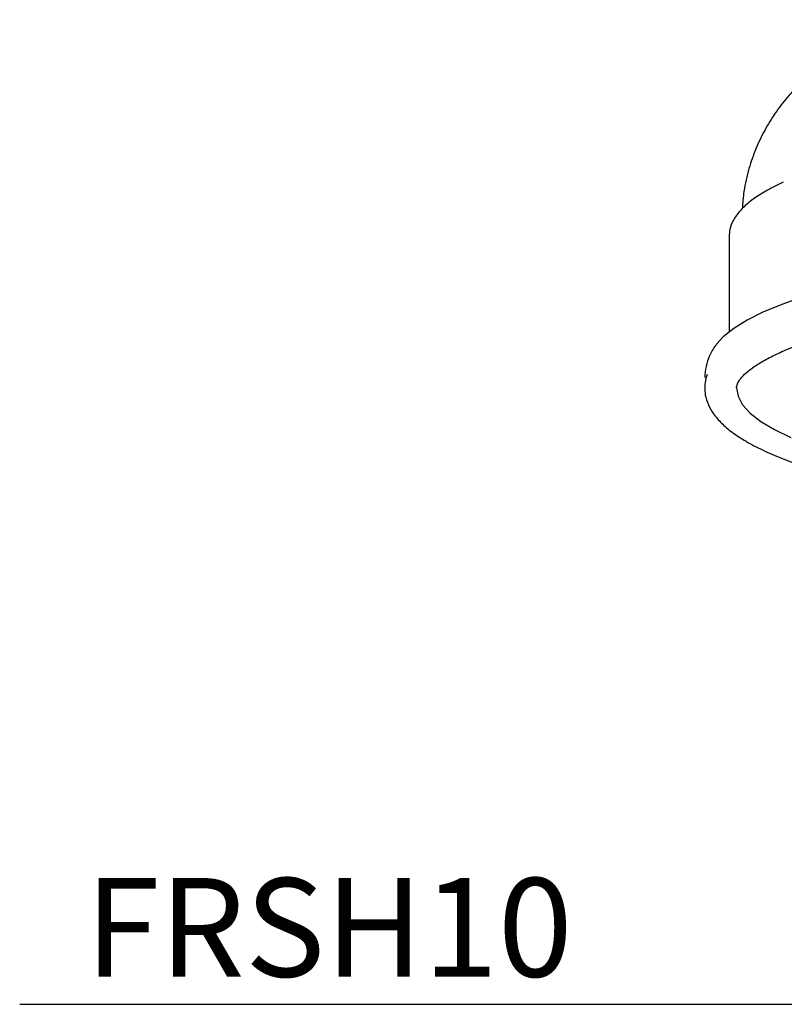
# Model space of a CAD drawing. Units: inches. Extents: x 11.5 to 40.4, y 9.4 to 36.2.
# Drawn here: x 11.5 to 14.4, y 9.4 to 13.2 of the extents above; entities that cross this region are included whole.
import ezdxf

# ---------------------------------------------------------------- set-up
doc = ezdxf.new("R2010")
doc.units = ezdxf.units.IN
doc.header["$MEASUREMENT"] = 0
doc.layers.add('WATERWORKS FITTINGS', color=7, linetype='Continuous')
doc.styles.add('GOTHAM BOOK', font='GOTHMBOK.TTF', dxfattribs={"height": 0.375})

# ---------------------------------------------------------------- blocks, each defined once
blk = doc.blocks.new('FRSH10FRONTVIEW')
at = {"layer": 'WATERWORKS FITTINGS', "ltscale": 4}
blk.add_line((-3.0197, -4.8524), (-3.0197, -5.2175), dxfattribs=at)
at = {"layer": 'WATERWORKS FITTINGS', "ltscale": 4, "flags": 128}
for points in [[(-2.7333, -5.083), (-2.8166, -5.1124), (-2.8895, -5.1426), (-2.9517, -5.1736), (-3.0028, -5.2051), (-3.0428, -5.2371), (-3.0671, -5.2635)], [(-2.9921, -5.4305), (-2.9863, -5.4628), (-2.969, -5.4949), (-2.9402, -5.5269), (-2.9, -5.5584), (-2.8485, -5.5895), (-2.7861, -5.6199)]]:
    blk.add_lwpolyline(points, dxfattribs=at)
at = {"layer": 'WATERWORKS FITTINGS', "ltscale": 4}
for points, knots in [([(-2.3452, -4.0316), (-2.3564, -4.0356), (-2.403, -4.0519), (-2.4738, -4.084), (-2.5571, -4.1274), (-2.6274, -4.1717), (-2.69, -4.2184), (-2.7469, -4.2691), (-2.7988, -4.3245), (-2.8454, -4.3852), (-2.8861, -4.4511), (-2.9201, -4.522), (-2.9471, -4.5997), (-2.9649, -4.6763), (-2.9689, -4.7282), (-2.9706, -4.7505)], [0, 0, 0, 0, 0.041834, 0.172885, 0.278508, 0.369769, 0.451773, 0.527723, 0.599808, 0.669484, 0.737668, 0.804918, 0.871573, 0.944993, 1, 1, 1, 1]), ([(-2.8153, -4.6494), (-2.8356, -4.6593), (-2.8764, -4.6791), (-2.9253, -4.7101), (-2.9653, -4.7423), (-2.9951, -4.776), (-3.0133, -4.8099), (-3.0193, -4.8359), (-3.0196, -4.8495), (-3.0197, -4.8524)], [0, 0, 0, 0, 0.1640789, 0.32891, 0.4945479, 0.6604707, 0.8235127, 0.9633285, 1, 1, 1, 1]), ([(-2.9921, -5.4305), (-2.992, -5.4286), (-2.9918, -5.4234), (-2.9884, -5.4129), (-2.9773, -5.3952), (-2.957, -5.374), (-2.9263, -5.3502), (-2.8858, -5.3253), (-2.8353, -5.2996), (-2.7747, -5.2737), (-2.7041, -5.2477), (-2.6238, -5.222), (-2.5341, -5.1969), (-2.4353, -5.1724), (-2.328, -5.1489), (-2.2125, -5.1263), (-2.0892, -5.1049), (-1.9587, -5.0846), (-1.8213, -5.0657), (-1.6777, -5.0481), (-1.5283, -5.032), (-1.3736, -5.0175), (-1.2142, -5.0044), (-1.0506, -4.993), (-0.8834, -4.9833), (-0.7131, -4.9753), (-0.5404, -4.969), (-0.3659, -4.9644), (-0.1901, -4.9616), (-0.0136, -4.9606), (0.1629, -4.9613), (0.3388, -4.9638), (0.5136, -4.9681), (0.6867, -4.9742), (0.8573, -4.982), (1.0251, -4.9914), (1.1894, -5.0026), (1.3495, -5.0154), (1.5051, -5.0297), (1.6555, -5.0456), (1.8002, -5.063), (1.9387, -5.0817), (2.0705, -5.1018), (2.1951, -5.1231), (2.3121, -5.1456), (2.4211, -5.1691), (2.5215, -5.1936), (2.6131, -5.2189), (2.6955, -5.2448), (2.7682, -5.2711), (2.8309, -5.2976), (2.8832, -5.3238), (2.9251, -5.3493), (2.9562, -5.3733), (2.977, -5.3948), (2.9882, -5.4125), (2.992, -5.4233), (2.9917, -5.4286), (2.9916, -5.4306)], [0, 0, 0, 0, 0.009643, 0.027387, 0.043899, 0.061446, 0.078567, 0.09575, 0.113168, 0.130832, 0.148702, 0.166731, 0.18488, 0.203116, 0.221418, 0.23977, 0.258159, 0.276577, 0.295017, 0.313474, 0.331946, 0.350428, 0.368919, 0.387416, 0.40592, 0.424428, 0.442939, 0.461453, 0.479968, 0.498485, 0.517003, 0.53552, 0.554036, 0.572551, 0.591064, 0.609574, 0.62808, 0.646581, 0.665076, 0.683564, 0.702042, 0.720509, 0.738962, 0.757397, 0.775809, 0.794192, 0.812536, 0.83083, 0.849058, 0.867197, 0.885214, 0.903069, 0.920712, 0.9381, 0.955245, 0.97233, 0.989836, 1, 1, 1, 1]), ([(-3.0649, -5.2618), (-3.0673, -5.2646), (-3.0795, -5.2785), (-3.0948, -5.3074), (-3.1099, -5.3484), (-3.1118, -5.377), (-3.1127, -5.3911)], [0, 0, 0, 0, 0.07977, 0.406037, 0.707435, 1, 1, 1, 1]), ([(-3.1131, -5.4305), (-3.1126, -5.4394), (-3.1114, -5.4615), (-3.1004, -5.4958), (-3.0796, -5.5318), (-3.0495, -5.5665), (-3.0091, -5.6007), (-2.9574, -5.6345), (-2.895, -5.6671), (-2.8231, -5.6983), (-2.7424, -5.728), (-2.6533, -5.7563), (-2.5559, -5.7834), (-2.4504, -5.8092), (-2.337, -5.8337), (-2.2162, -5.8569), (-2.0882, -5.8788), (-1.9534, -5.8993), (-1.8122, -5.9184), (-1.6651, -5.9359), (-1.5125, -5.952), (-1.355, -5.9665), (-1.193, -5.9793), (-1.027, -5.9905), (-0.8577, -6), (-0.6856, -6.0078), (-0.5112, -6.0139), (-0.3351, -6.0181), (-0.1579, -6.0206), (0.0198, -6.0213), (0.1975, -6.0202), (0.3745, -6.0173), (0.5502, -6.0127), (0.7241, -6.0062), (0.8957, -5.9981), (1.0642, -5.9882), (1.2293, -5.9766), (1.3903, -5.9634), (1.5466, -5.9486), (1.6979, -5.9322), (1.8436, -5.9143), (1.9833, -5.8949), (2.1164, -5.8742), (2.2426, -5.852), (2.3616, -5.8286), (2.4728, -5.8039), (2.5761, -5.778), (2.6712, -5.751), (2.7578, -5.7227), (2.8358, -5.6932), (2.9051, -5.6622), (2.9656, -5.6296), (3.0172, -5.5948), (3.0574, -5.5588), (3.0863, -5.522), (3.1048, -5.4852), (3.1137, -5.4465), (3.1137, -5.4104), (3.1066, -5.3889), (3.1036, -5.3802)], [0, 0, 0, 0, 0.009705, 0.02406, 0.038863, 0.054925, 0.072585, 0.091377, 0.110435, 0.129298, 0.147953, 0.166448, 0.184828, 0.203124, 0.221361, 0.239553, 0.257712, 0.275845, 0.293959, 0.312058, 0.330145, 0.348222, 0.366292, 0.384355, 0.402414, 0.420469, 0.438521, 0.456571, 0.47462, 0.492668, 0.510715, 0.528763, 0.546811, 0.564861, 0.582913, 0.600968, 0.619026, 0.637089, 0.655157, 0.673233, 0.691317, 0.709412, 0.727521, 0.745648, 0.763796, 0.781973, 0.800187, 0.818452, 0.836784, 0.855209, 0.873763, 0.892494, 0.911451, 0.93061, 0.946804, 0.961502, 0.975316, 0.98996, 1, 1, 1, 1]), ([(-3.1041, -5.3805), (-3.1073, -5.3905), (-3.1124, -5.4068), (-3.1129, -5.4239), (-3.1131, -5.4305)], [0, 0, 0, 0, 0.616662, 1, 1, 1, 1])]:
    blk.add_open_spline(points, degree=3, knots=knots, dxfattribs=at)

msp = doc.modelspace()

# ---------------------------------------------------------------- linework, layer by layer
at = {"layer": 'WATERWORKS FITTINGS', "color": 251}
msp.add_line((11.48, 9.4419), (22.8775, 9.4419), dxfattribs=at)

# ---------------------------------------------------------------- block references
at = {"layer": 'WATERWORKS FITTINGS'}
msp.add_blockref('FRSH10FRONTVIEW', (17.1957, 17.2156), dxfattribs=at)

# ---------------------------------------------------------------- texts
at = {"layer": 'WATERWORKS FITTINGS', "color": 251, "insert": (13.5809, 9.7341), "char_height": 0.375, "width": 2.078529, "attachment_point": 6, "style": 'GOTHAM BOOK'}
msp.add_mtext('\\A1;FRSH10', dxfattribs=at)

doc.saveas('drawing.dxf')
